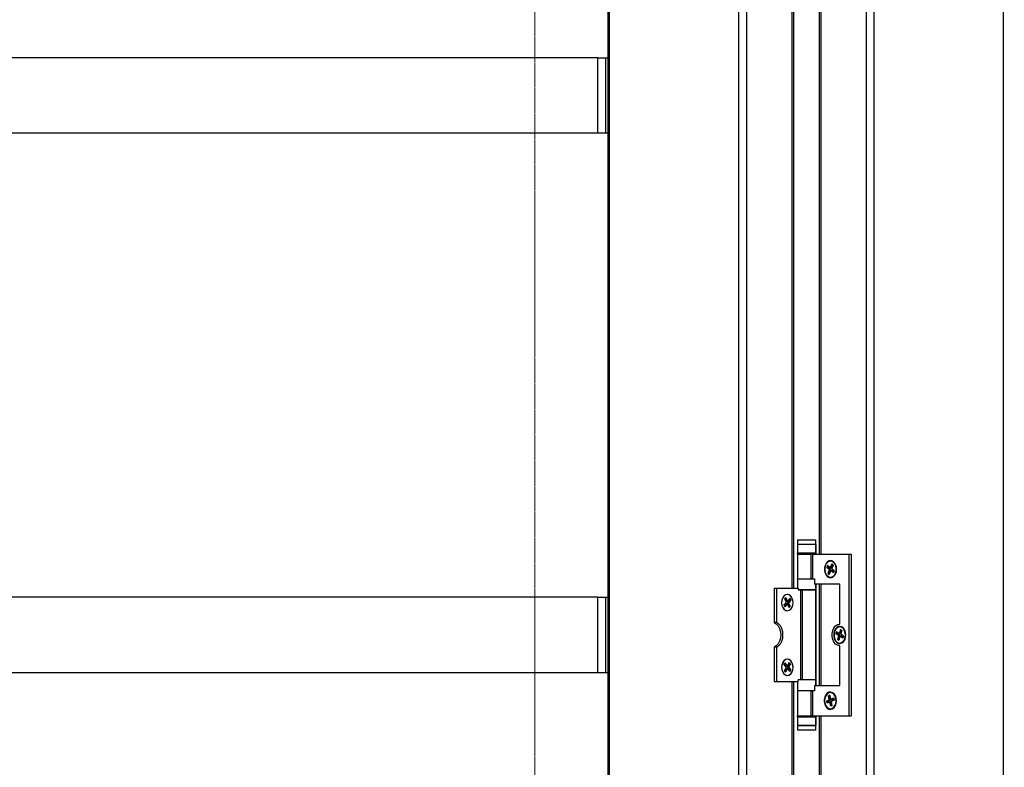
# Model space of a CAD drawing. Units: millimetres. Extents: x 2653 to 108573, y 2579 to 26099.
# Drawn here: x 50041 to 51869, y 14043 to 15431 of the extents above; entities that cross this region are included whole.
import ezdxf

# ---------------------------------------------------------------- set-up
doc = ezdxf.new("R2010")
doc.units = ezdxf.units.MM
doc.linetypes.add('HIDDEN', pattern=[1.905, 1.27, -0.635])
doc.layers.get('0').update_dxf_attribs({"lineweight": 9})

msp = doc.modelspace()

# ---------------------------------------------------------------- linework, layer by layer
at = {"color": 7, "linetype": 'Continuous', "lineweight": 25}
for p, q in [((51132.897, 16651.001), (51132.897, 11927.001)), ((51135.825, 16651.001), (51135.825, 11927.001)), ((51376.202, 11927.001), (51376.202, 16651.001)), ((51390.344, 16651.001), (51390.344, 11927.001)), ((51613.082, 11927.001), (51613.082, 16651.001)), ((51627.225, 16651.001), (51627.225, 11927.001)), ((51867.681, 11927.001), (51867.681, 16651.001)), ((51475.211, 14376.001), (51475.211, 16014.001)), ((51478.141, 14376.001), (51478.141, 16014.001)), ((51525.316, 15951.001), (51525.316, 14439.001)), ((51528.244, 15951.001), (51528.244, 14439.001)), ((51114.616, 15360.001), (49497.025, 15360.001)), ((51114.616, 15220.001), (51114.616, 15360.001)), ((51114.616, 15360.001), (51128.758, 15360.001)), ((51128.758, 15360.001), (51128.758, 15220.001)), ((51128.758, 15360.001), (51132.897, 15360.001)), ((51114.616, 15220.001), (49497.025, 15220.001)), ((51128.758, 15220.001), (51114.616, 15220.001)), ((51132.897, 15220.001), (51128.758, 15220.001)), ((51485.084, 14465.501), (51485.084, 14457.501)), ((51485.084, 14465.501), (51519.084, 14465.501)), ((51519.084, 14457.501), (51519.084, 14465.501)), ((51485.084, 14457.501), (51519.084, 14457.501)), ((51485.084, 14457.001), (51485.084, 14441.001)), ((51519.084, 14457.001), (51485.084, 14457.001)), ((51519.084, 14441.001), (51485.084, 14441.001)), ((51491.884, 14457.501), (51491.884, 14457.001)), ((51491.884, 14441.001), (51491.884, 14439.501)), ((51512.284, 14457.001), (51512.284, 14457.501)), ((51512.284, 14439.501), (51512.284, 14441.001)), ((51519.084, 14457.001), (51519.084, 14441.001)), ((51519.102, 14457.001), (51519.084, 14457.001)), ((51519.102, 14441.001), (51519.084, 14441.001)), ((51485.084, 14439.001), (51485.084, 14393.001)), ((51485.084, 14439.001), (51510.516, 14439.001)), ((51491.485, 14439.001), (51491.485, 14439.501)), ((51491.485, 14439.501), (51491.585, 14439.501)), ((51491.585, 14439.501), (51491.585, 14439.001)), ((51491.585, 14439.501), (51491.602, 14439.501)), ((51491.602, 14439.001), (51491.602, 14439.501)), ((51492.096, 14439.501), (51491.602, 14439.501)), ((51492.096, 14439.001), (51492.096, 14439.501)), ((51492.096, 14439.501), (51492.19, 14439.501)), ((51492.19, 14439.501), (51492.19, 14439.001)), ((51492.19, 14439.501), (51492.859, 14439.501)), ((51492.771, 14439.001), (51492.771, 14439.501)), ((51493.912, 14439.501), (51492.771, 14439.501)), ((51493.912, 14439.001), (51493.912, 14439.501)), ((51493.912, 14439.501), (51493.989, 14439.501)), ((51493.989, 14439.501), (51493.989, 14439.001)), ((51493.989, 14439.501), (51495.131, 14439.501)), ((51495.065, 14439.001), (51495.065, 14439.501)), ((51496.714, 14439.501), (51495.065, 14439.501)), ((51496.714, 14439.001), (51496.714, 14439.501)), ((51496.714, 14439.501), (51496.765, 14439.501)), ((51496.765, 14439.501), (51496.765, 14439.001)), ((51496.765, 14439.501), (51498.241, 14439.501)), ((51498.204, 14439.001), (51498.204, 14439.501)), ((51500.164, 14439.501), (51498.204, 14439.501)), ((51500.164, 14439.001), (51500.164, 14439.501)), ((51500.164, 14439.501), (51500.182, 14439.501)), ((51500.182, 14439.501), (51500.182, 14439.001)), ((51500.182, 14439.501), (51501.815, 14439.501)), ((51503.845, 14439.501), (51501.812, 14439.501)), ((51501.812, 14439.001), (51501.812, 14439.501)), ((51503.828, 14439.501), (51505.421, 14439.501)), ((51503.845, 14439.001), (51503.845, 14439.501)), ((51505.421, 14439.501), (51505.421, 14439.001)), ((51505.421, 14439.501), (51505.453, 14439.501)), ((51505.453, 14439.001), (51505.453, 14439.501)), ((51507.314, 14439.501), (51505.453, 14439.501)), ((51507.264, 14439.501), (51508.625, 14439.501)), ((51507.314, 14439.001), (51507.314, 14439.501)), ((51508.625, 14439.501), (51508.625, 14439.001)), ((51508.625, 14439.501), (51508.687, 14439.501)), ((51508.687, 14439.001), (51508.687, 14439.501)), ((51510.152, 14439.501), (51508.687, 14439.501)), ((51510.076, 14439.501), (51511.04, 14439.501)), ((51510.152, 14439.001), (51510.152, 14439.501)), ((51510.516, 14393.001), (51510.516, 14439.001)), ((51510.516, 14439.001), (51512.922, 14439.001)), ((51511.04, 14439.501), (51511.04, 14439.001)), ((51511.04, 14439.501), (51511.125, 14439.501)), ((51511.125, 14439.001), (51511.125, 14439.501)), ((51512.017, 14439.501), (51511.125, 14439.501)), ((51512.017, 14439.001), (51512.017, 14439.501)), ((51512.017, 14439.501), (51512.375, 14439.501)), ((51512.375, 14439.501), (51512.375, 14439.001)), ((51512.375, 14439.501), (51512.473, 14439.501)), ((51512.473, 14439.001), (51512.473, 14439.501)), ((51512.684, 14439.501), (51512.473, 14439.501)), ((51512.684, 14439.001), (51512.684, 14439.501)), ((51512.922, 14439.001), (51512.922, 14393.001)), ((51512.922, 14439.001), (51580.559, 14439.001)), ((51547.243, 14426.001), (51546.535, 14426.001)), ((51580.559, 14439.001), (51580.559, 14139.001)), ((51580.559, 14439.001), (51584.803, 14439.001)), ((51584.803, 14439.001), (51584.803, 14139.001)), ((51541.075, 14417.661), (51539.684, 14414.179)), ((51543.993, 14410.736), (51539.684, 14414.179)), ((51540.391, 14414.179), (51539.684, 14414.179)), ((51540.391, 14414.179), (51541.611, 14417.233)), ((51540.391, 14414.179), (51542.062, 14414.558)), ((51544.7, 14410.736), (51540.391, 14414.179)), ((51545.384, 14414.218), (51541.075, 14417.661)), ((51544.261, 14409.373), (51541.826, 14403.278)), ((51542.757, 14416.299), (51542.062, 14414.558)), ((51542.062, 14414.558), (51545.755, 14411.606)), ((51542.534, 14403.278), (51544.968, 14409.373)), ((51544.204, 14403.657), (51542.534, 14403.278)), ((51542.727, 14416.342), (51542.757, 14416.299)), ((51546.451, 14413.348), (51542.757, 14416.299)), ((51543.993, 14410.736), (51544.7, 14410.736)), ((51546.291, 14408.881), (51544.204, 14403.657)), ((51544.204, 14403.657), (51544.979, 14403.038)), ((51544.968, 14409.373), (51544.261, 14409.373)), ((51546.723, 14407.406), (51544.289, 14401.311)), ((51544.7, 14410.736), (51545.755, 14411.606)), ((51546.291, 14408.881), (51544.968, 14409.373)), ((51545.732, 14414.089), (51546.439, 14414.089)), ((51546.144, 14414.089), (51546.451, 14413.348)), ((51548.781, 14420.692), (51546.347, 14414.597)), ((51546.347, 14414.597), (51547.054, 14414.597)), ((51547.054, 14414.597), (51549.318, 14420.263)), ((51547.054, 14414.597), (51548.377, 14414.105)), ((51548.046, 14407.914), (51547.338, 14407.914)), ((51551.995, 14404.341), (51547.686, 14407.784)), ((51548.393, 14407.784), (51547.686, 14407.784)), ((51550.464, 14419.329), (51548.377, 14414.105)), ((51549.448, 14408.655), (51548.393, 14407.784)), ((51552.166, 14404.77), (51548.393, 14407.784)), ((51548.781, 14420.692), (51551.244, 14418.724)), ((51551.244, 14418.724), (51548.809, 14412.63)), ((51553.386, 14407.824), (51549.077, 14411.267)), ((51549.448, 14408.655), (51552.685, 14406.069)), ((51550.144, 14410.396), (51549.994, 14410.534)), ((51550.144, 14410.396), (51550.133, 14410.424)), ((51553.38, 14407.81), (51550.144, 14410.396)), ((51550.433, 14419.372), (51550.464, 14419.329)), ((51551.238, 14418.71), (51550.464, 14419.329)), ((51553.386, 14407.824), (51551.995, 14404.341)), ((51485.084, 14393.001), (51510.516, 14393.001)), ((51485.084, 14392.501), (51485.084, 14376.001)), ((51516.93, 14392.501), (51485.084, 14392.501)), ((51485.108, 14392.501), (51485.108, 14393.001)), ((51512.922, 14393.001), (51510.516, 14393.001)), ((51512.922, 14393.001), (51516.93, 14393.001)), ((51516.93, 14393.001), (51516.93, 14383.001)), ((51541.826, 14403.278), (51544.289, 14401.311)), ((51542.534, 14403.278), (51541.826, 14403.278)), ((51544.46, 14401.739), (51542.534, 14403.278)), ((51546.535, 14396.001), (51547.243, 14396.001)), ((51441.971, 14376.001), (51441.971, 14311.958)), ((51441.971, 14376.001), (51446.213, 14376.001)), ((51446.213, 14376.001), (51446.213, 14311.958)), ((51446.213, 14376.001), (51486.525, 14376.001)), ((51486.525, 14376.001), (51486.525, 14372.001)), ((51519.084, 14372.501), (51486.525, 14372.501)), ((51491.242, 14372.001), (51486.525, 14372.001)), ((51491.242, 14206.001), (51491.242, 14372.001)), ((51491.242, 14372.001), (51493.648, 14372.001)), ((51493.648, 14372.001), (51493.648, 14206.001)), ((51519.084, 14372.001), (51493.648, 14372.001)), ((51563.592, 14383.001), (51516.93, 14383.001)), ((51519.084, 14372.501), (51519.084, 14383.001)), ((51519.084, 14206.001), (51519.084, 14372.001)), ((51519.108, 14195.001), (51519.108, 14383.001)), ((51519.111, 14383.001), (51519.111, 14195.001)), ((51525.316, 14383.001), (51525.316, 14195.001)), ((51528.244, 14383.001), (51528.244, 14195.001)), ((51563.592, 14309.001), (51563.592, 14383.001)), ((51114.616, 14359.001), (49497.025, 14359.001)), ((51114.616, 14219.001), (51114.616, 14359.001)), ((51114.616, 14359.001), (51128.758, 14359.001)), ((51128.758, 14359.001), (51128.758, 14219.001)), ((51128.758, 14359.001), (51132.897, 14359.001)), ((51463.823, 14348.809), (51459.855, 14344.622)), ((51461.005, 14355.818), (51463.272, 14358.211)), ((51461.005, 14355.818), (51463.966, 14350.209)), ((51464.252, 14352.004), (51461.797, 14356.655)), ((51462.818, 14357.732), (51465.526, 14352.602)), ((51463.272, 14358.211), (51466.233, 14352.602)), ((51465.526, 14352.602), (51464.252, 14352.004)), ((51465.526, 14352.602), (51466.233, 14352.602)), ((51466.093, 14352.2), (51466.8, 14352.2)), ((51466.803, 14352.2), (51466.232, 14351.597)), ((51466.232, 14351.597), (51466.446, 14352.2)), ((51467.078, 14349.995), (51470.479, 14353.584)), ((51467.078, 14349.995), (51468.208, 14349.193)), ((51471.19, 14356.586), (51467.223, 14352.399)), ((51472.175, 14353.381), (51468.208, 14349.193)), ((51468.208, 14349.193), (51468.915, 14349.193)), ((51472.882, 14353.381), (51468.915, 14349.193)), ((51470.479, 14353.584), (51469.715, 14355.029)), ((51470.479, 14353.584), (51472.175, 14353.381)), ((51470.736, 14356.107), (51472.175, 14353.381)), ((51471.19, 14356.586), (51472.882, 14353.381)), ((51472.175, 14353.381), (51472.882, 14353.381)), ((51459.855, 14344.622), (51461.548, 14341.417)), ((51460.619, 14343.176), (51463.678, 14346.405)), ((51464.808, 14345.604), (51461.295, 14341.896)), ((51465.515, 14345.604), (51461.548, 14341.417)), ((51464.808, 14345.604), (51463.678, 14346.405)), ((51465.515, 14345.604), (51464.808, 14345.604)), ((51465.938, 14345.803), (51465.231, 14345.803)), ((51465.657, 14345.999), (51465.761, 14345.803)), ((51465.657, 14345.999), (51465.703, 14345.803)), ((51466.505, 14345.401), (51469.466, 14339.791)), ((51466.791, 14347.195), (51468.065, 14347.794)), ((51469.329, 14342.387), (51466.791, 14347.195)), ((51468.772, 14347.794), (51468.065, 14347.794)), ((51468.065, 14347.794), (51471.026, 14342.184)), ((51468.537, 14341.551), (51469.329, 14342.387)), ((51468.772, 14347.794), (51471.733, 14342.184)), ((51471.026, 14342.184), (51469.213, 14340.271)), ((51469.329, 14342.387), (51471.026, 14342.184)), ((51469.466, 14339.791), (51471.733, 14342.184)), ((51471.026, 14342.184), (51471.733, 14342.184)), ((51446.213, 14311.958), (51441.971, 14311.958)), ((51557.653, 14294.785), (51556.538, 14291.109)), ((51557.245, 14291.109), (51558.251, 14294.422)), ((51562.201, 14292.023), (51557.653, 14294.785)), ((51559.063, 14293.928), (51559.439, 14293.471)), ((51565.082, 14298.979), (51563.129, 14292.547)), ((51564.299, 14304.001), (51563.592, 14304.001)), ((51563.837, 14292.547), (51565.679, 14298.616)), ((51565.082, 14298.979), (51567.681, 14297.401)), ((51566.867, 14297.666), (51565.193, 14292.152)), ((51567.681, 14297.401), (51565.728, 14290.969)), ((51566.492, 14298.123), (51566.867, 14297.666)), ((51567.622, 14297.207), (51566.867, 14297.666)), ((51561.085, 14288.347), (51556.538, 14291.109)), ((51557.245, 14291.109), (51556.538, 14291.109)), ((51557.245, 14291.109), (51558.881, 14291.634)), ((51561.792, 14288.347), (51557.245, 14291.109)), ((51559.439, 14293.471), (51558.881, 14291.634)), ((51558.881, 14291.634), (51562.778, 14289.266)), ((51563.336, 14291.104), (51559.439, 14293.471)), ((51561.456, 14287.034), (51559.503, 14280.602)), ((51559.503, 14280.602), (51562.101, 14279.023)), ((51560.21, 14280.602), (51559.503, 14280.602)), ((51560.21, 14280.602), (51562.163, 14287.034)), ((51561.846, 14281.126), (51560.21, 14280.602)), ((51562.212, 14279.386), (51560.21, 14280.602)), ((51561.085, 14288.347), (51561.792, 14288.347)), ((51562.163, 14287.034), (51561.456, 14287.034)), ((51561.792, 14288.347), (51562.778, 14289.266)), ((51563.52, 14286.639), (51561.846, 14281.126)), ((51561.846, 14281.126), (51562.601, 14280.668)), ((51564.054, 14285.456), (51562.101, 14279.023)), ((51563.52, 14286.639), (51562.163, 14287.034)), ((51562.48, 14291.942), (51563.187, 14291.942)), ((51562.946, 14291.942), (51563.336, 14291.104)), ((51563.129, 14292.547), (51563.837, 14292.547)), ((51563.837, 14292.547), (51565.193, 14292.152)), ((51565.411, 14286.061), (51564.704, 14286.061)), ((51569.53, 14283.218), (51564.983, 14285.98)), ((51565.69, 14285.98), (51564.983, 14285.98)), ((51566.676, 14286.899), (51565.69, 14285.98)), ((51569.64, 14283.581), (51565.69, 14285.98)), ((51570.646, 14286.893), (51566.099, 14289.655)), ((51566.676, 14286.899), (51570.029, 14284.862)), ((51567.234, 14288.736), (51567.085, 14289.056)), ((51570.587, 14286.7), (51567.234, 14288.736)), ((51570.646, 14286.893), (51569.53, 14283.218)), ((51441.971, 14266.045), (51441.971, 14202.001)), ((51446.213, 14266.045), (51441.971, 14266.045)), ((51446.213, 14266.045), (51446.213, 14202.001)), ((51563.592, 14274.001), (51564.299, 14274.001)), ((51563.592, 14195.001), (51563.592, 14269.001)), ((51460.054, 14233.929), (51461.881, 14236.984)), ((51460.054, 14233.929), (51463.835, 14229.41)), ((51463.919, 14228.001), (51460.723, 14222.655)), ((51460.723, 14222.655), (51462.884, 14220.073)), ((51463.791, 14231.702), (51460.835, 14235.235)), ((51461.519, 14221.704), (51464.125, 14226.065)), ((51461.586, 14236.491), (51464.955, 14232.465)), ((51461.881, 14236.984), (51465.662, 14232.465)), ((51465.373, 14225.419), (51462.471, 14220.566)), ((51466.08, 14225.419), (51462.884, 14220.073)), ((51464.955, 14232.465), (51463.791, 14231.702)), ((51465.373, 14225.419), (51464.125, 14226.065)), ((51464.955, 14232.465), (51465.662, 14232.465)), ((51466.08, 14225.419), (51465.373, 14225.419)), ((51465.411, 14232.229), (51466.118, 14232.229)), ((51465.958, 14232.229), (51465.784, 14231.938)), ((51465.784, 14231.938), (51465.86, 14232.229)), ((51466.62, 14225.774), (51465.913, 14225.774)), ((51466.119, 14226.301), (51466.56, 14225.774)), ((51466.119, 14226.301), (51466.292, 14225.774)), ((51469.854, 14237.93), (51466.658, 14232.584)), ((51466.865, 14230.647), (51469.604, 14235.229)), ((51466.865, 14230.647), (51468.112, 14230.001)), ((51467.032, 14227.828), (51468.195, 14228.592)), ((51470.273, 14223.955), (51467.032, 14227.828)), ((51467.076, 14225.537), (51470.857, 14221.018)), ((51471.308, 14235.348), (51468.112, 14230.001)), ((51468.112, 14230.001), (51468.819, 14230.001)), ((51468.902, 14228.592), (51468.195, 14228.592)), ((51468.195, 14228.592), (51471.976, 14224.073)), ((51469.604, 14235.229), (51468.808, 14236.18)), ((51472.014, 14235.348), (51468.819, 14230.001)), ((51468.902, 14228.592), (51472.683, 14224.073)), ((51469.492, 14222.65), (51470.273, 14223.955)), ((51469.559, 14237.437), (51471.308, 14235.348)), ((51469.604, 14235.229), (51471.308, 14235.348)), ((51469.854, 14237.93), (51472.014, 14235.348)), ((51470.273, 14223.955), (51471.976, 14224.073)), ((51471.976, 14224.073), (51470.445, 14221.511)), ((51470.857, 14221.018), (51472.683, 14224.073)), ((51471.308, 14235.348), (51472.014, 14235.348)), ((51471.976, 14224.073), (51472.683, 14224.073)), ((51114.616, 14219.001), (49497.025, 14219.001)), ((51128.758, 14219.001), (51114.616, 14219.001)), ((51132.897, 14219.001), (51128.758, 14219.001)), ((51486.525, 14202.001), (51486.525, 14206.001)), ((51491.242, 14206.001), (51486.525, 14206.001)), ((51519.084, 14205.501), (51486.525, 14205.501)), ((51493.648, 14206.001), (51491.242, 14206.001)), ((51519.084, 14206.001), (51493.648, 14206.001)), ((51519.084, 14195.001), (51519.084, 14205.501)), ((51446.213, 14202.001), (51441.971, 14202.001)), ((51486.525, 14202.001), (51446.213, 14202.001)), ((51475.211, 12564.001), (51475.211, 14202.001)), ((51478.141, 12564.001), (51478.141, 14202.001)), ((51485.084, 14202.001), (51485.084, 14185.501)), ((51516.93, 14185.501), (51485.084, 14185.501)), ((51485.084, 14185.001), (51485.084, 14139.001)), ((51510.516, 14185.001), (51485.084, 14185.001)), ((51485.108, 14185.001), (51485.108, 14185.501)), ((51510.516, 14139.001), (51510.516, 14185.001)), ((51510.516, 14185.001), (51512.922, 14185.001)), ((51512.922, 14185.001), (51512.922, 14139.001)), ((51516.93, 14185.001), (51512.922, 14185.001)), ((51516.93, 14195.001), (51516.93, 14185.001)), ((51516.93, 14195.001), (51563.592, 14195.001)), ((51543.738, 14168.053), (51538.999, 14166.038)), ((51538.999, 14166.038), (51539.812, 14162.208)), ((51539.706, 14166.038), (51538.999, 14166.038)), ((51539.706, 14166.038), (51544.445, 14168.053)), ((51541.294, 14165.369), (51539.706, 14166.038)), ((51540.461, 14162.483), (51539.706, 14166.038)), ((51545.356, 14167.096), (51541.294, 14165.369)), ((51545.495, 14177.154), (51542.787, 14176.002)), ((51544.212, 14169.299), (51542.787, 14176.002)), ((51543.494, 14176.002), (51542.787, 14176.002)), ((51543.494, 14176.002), (51545.554, 14176.878)), ((51543.494, 14176.002), (51545.082, 14175.333)), ((51544.919, 14169.299), (51543.494, 14176.002)), ((51544.445, 14168.053), (51543.738, 14168.053)), ((51544.212, 14169.299), (51544.919, 14169.299)), ((51545.356, 14167.096), (51544.445, 14168.053)), ((51544.919, 14169.299), (51546.303, 14169.587)), ((51545.816, 14175.645), (51545.082, 14175.333)), ((51545.082, 14175.333), (51546.303, 14169.587)), ((51546.92, 14170.45), (51545.495, 14177.154)), ((51546.884, 14182.001), (51546.176, 14182.001)), ((51547.597, 14169.738), (51548.304, 14169.738)), ((51552.54, 14171.795), (51547.8, 14169.78)), ((51547.8, 14169.78), (51548.508, 14169.78)), ((51548.508, 14169.78), (51552.599, 14171.519)), ((51548.508, 14169.78), (51549.418, 14168.822)), ((51553.354, 14167.964), (51548.614, 14165.949)), ((51552.861, 14170.286), (51549.418, 14168.822)), ((51549.525, 14166.337), (51549.825, 14166.907)), ((51549.825, 14166.907), (51553.268, 14168.37)), ((51552.54, 14171.795), (51553.354, 14167.964)), ((51544.552, 14164.222), (51539.812, 14162.208)), ((51541.7, 14163.453), (51540.997, 14162.711)), ((51541.294, 14165.369), (51541.7, 14163.453)), ((51541.7, 14163.453), (51545.763, 14165.18)), ((51545.463, 14164.265), (51544.755, 14164.265)), ((51545.763, 14165.18), (51545.281, 14164.265)), ((51546.857, 14156.849), (51545.433, 14163.553)), ((51546.14, 14163.553), (51545.433, 14163.553)), ((51547.524, 14163.84), (51546.14, 14163.553)), ((51547.506, 14157.125), (51546.14, 14163.553)), ((51546.176, 14152.001), (51546.884, 14152.001)), ((51549.565, 14158), (51546.857, 14156.849)), ((51547.524, 14163.84), (51548.745, 14158.094)), ((51548.745, 14158.094), (51548.042, 14157.352)), ((51549.565, 14158), (51548.141, 14164.704)), ((51548.745, 14158.094), (51549.479, 14158.406)), ((51485.084, 14139.001), (51510.516, 14139.001)), ((51485.084, 14137.001), (51485.084, 14121.001)), ((51485.084, 14137.001), (51519.084, 14137.001)), ((51491.517, 14139.001), (51491.517, 14138.501)), ((51491.517, 14139.001), (51491.517, 14138.501)), ((51491.517, 14138.501), (51491.871, 14138.501)), ((51491.517, 14138.501), (51491.517, 14138.501)), ((51491.871, 14139.001), (51491.871, 14138.501)), ((51491.967, 14138.501), (51491.871, 14138.501)), ((51491.884, 14138.501), (51491.884, 14137.001)), ((51491.967, 14138.501), (51491.967, 14139.001)), ((51492.437, 14138.501), (51491.967, 14138.501)), ((51492.438, 14139.001), (51492.438, 14138.501)), ((51492.438, 14138.501), (51493.457, 14138.501)), ((51493.457, 14139.001), (51493.457, 14138.501)), ((51493.539, 14138.501), (51493.457, 14138.501)), ((51493.539, 14138.501), (51493.539, 14139.001)), ((51494.594, 14138.501), (51493.539, 14138.501)), ((51494.523, 14139.001), (51494.523, 14138.501)), ((51494.523, 14138.501), (51496.084, 14138.501)), ((51496.084, 14139.001), (51496.084, 14138.501)), ((51496.141, 14138.501), (51496.084, 14138.501)), ((51496.141, 14138.501), (51496.141, 14139.001)), ((51497.562, 14138.501), (51496.141, 14138.501)), ((51497.519, 14139.001), (51497.519, 14138.501)), ((51497.519, 14138.501), (51499.434, 14138.501)), ((51499.434, 14139.001), (51499.434, 14138.501)), ((51499.459, 14138.501), (51499.434, 14138.501)), ((51499.459, 14138.501), (51499.459, 14139.001)), ((51501.076, 14138.501), (51499.459, 14138.501)), ((51501.067, 14139.001), (51501.067, 14138.501)), ((51501.067, 14138.501), (51503.104, 14138.501)), ((51504.712, 14138.501), (51503.095, 14138.501)), ((51503.104, 14139.001), (51503.104, 14138.501)), ((51504.712, 14138.501), (51504.712, 14139.001)), ((51504.737, 14138.501), (51504.712, 14138.501)), ((51504.737, 14139.001), (51504.737, 14138.501)), ((51504.737, 14138.501), (51506.652, 14138.501)), ((51508.03, 14138.501), (51506.609, 14138.501)), ((51506.652, 14139.001), (51506.652, 14138.501)), ((51508.03, 14138.501), (51508.03, 14139.001)), ((51508.087, 14138.501), (51508.03, 14138.501)), ((51508.087, 14139.001), (51508.087, 14138.501)), ((51508.087, 14138.501), (51509.648, 14138.501)), ((51510.632, 14138.501), (51509.576, 14138.501)), ((51509.648, 14139.001), (51509.648, 14138.501)), ((51512.922, 14139.001), (51510.516, 14139.001)), ((51510.632, 14138.501), (51510.632, 14139.001)), ((51510.713, 14138.501), (51510.632, 14138.501)), ((51510.713, 14139.001), (51510.713, 14138.501)), ((51510.713, 14138.501), (51511.732, 14138.501)), ((51512.202, 14138.501), (51511.731, 14138.501)), ((51511.732, 14139.001), (51511.732, 14138.501)), ((51512.202, 14138.501), (51512.202, 14139.001)), ((51512.298, 14138.501), (51512.202, 14138.501)), ((51512.284, 14137.001), (51512.284, 14138.501)), ((51512.298, 14139.001), (51512.298, 14138.501)), ((51512.298, 14138.501), (51512.652, 14138.501)), ((51512.652, 14139.001), (51512.652, 14138.501)), ((51512.922, 14139.001), (51580.559, 14139.001)), ((51519.084, 14137.001), (51519.084, 14121.001)), ((51519.084, 14137.001), (51519.102, 14137.001)), ((51525.316, 14139.001), (51525.316, 12627.001)), ((51528.244, 14139.001), (51528.244, 12627.001)), ((51580.559, 14139.001), (51584.803, 14139.001)), ((51519.084, 14121.001), (51485.084, 14121.001)), ((51485.084, 14120.501), (51485.084, 14112.501)), ((51519.084, 14120.501), (51485.084, 14120.501)), ((51519.084, 14112.501), (51485.084, 14112.501)), ((51491.884, 14121.001), (51491.884, 14120.501)), ((51512.284, 14120.501), (51512.284, 14121.001)), ((51519.102, 14121.001), (51519.084, 14121.001)), ((51519.084, 14112.501), (51519.084, 14120.501))]:
    msp.add_line(p, q, dxfattribs=at)
at = {"color": 52, "linetype": 'HIDDEN'}
msp.add_lwpolyline([(50997.492, 16451.001), (52071.136, 16451.001), (52071.136, 12127.001), (50997.492, 12127.001)], close=True, dxfattribs=at)
at = {"color": 7, "linetype": 'Continuous', "lineweight": 25, "flags": 128}
for points in [[(51485.104, 14439.001), (51485.103, 14440.233), (51485.102, 14441.001)], [(51519.108, 14439.001), (51519.108, 14443.9), (51519.106, 14449.499), (51519.105, 14453.624), (51519.103, 14456.151), (51519.102, 14457.001)], [(51519.102, 14441.001), (51519.103, 14440.233), (51519.104, 14439.001)], [(51557.847, 14411.001), (51557.344, 14415.717), (51555.881, 14420.014), (51553.588, 14423.511), (51550.668, 14425.895), (51547.38, 14426.957), (51544.018, 14426.6), (51540.879, 14424.858), (51538.243, 14421.884), (51536.343, 14417.943), (51535.35, 14413.386), (51535.35, 14408.617), (51536.343, 14404.059), (51538.243, 14400.119), (51540.879, 14397.145), (51544.018, 14395.402), (51547.38, 14395.046), (51550.668, 14396.107), (51553.588, 14398.492), (51555.881, 14401.988), (51557.344, 14406.285), (51557.847, 14411.001)], [(51541.319, 14397.941), (51544.427, 14396.301), (51547.742, 14396.099), (51550.939, 14397.356), (51553.704, 14399.948), (51555.768, 14403.623), (51556.928, 14408.02), (51557.071, 14412.709), (51556.182, 14417.23), (51554.349, 14421.142), (51551.751, 14424.061), (51548.643, 14425.702), (51545.328, 14425.904), (51542.131, 14424.647), (51539.366, 14422.054), (51537.302, 14418.379), (51536.142, 14413.983), (51535.999, 14409.294), (51536.888, 14404.772), (51538.721, 14400.861), (51541.319, 14397.941)], [(51545.384, 14414.218), (51545.511, 14414.139), (51545.646, 14414.096), (51545.784, 14414.092), (51545.921, 14414.125), (51546.05, 14414.196), (51546.167, 14414.301), (51546.268, 14414.437), (51546.347, 14414.597)], [(51548.377, 14414.105), (51548.218, 14413.784), (51548.017, 14413.514), (51547.783, 14413.304), (51547.525, 14413.162), (51547.252, 14413.095), (51546.975, 14413.104), (51546.704, 14413.189), (51546.451, 14413.348)], [(51547.686, 14407.784), (51547.559, 14407.864), (51547.424, 14407.906), (51547.286, 14407.911), (51547.149, 14407.877), (51547.02, 14407.806), (51546.903, 14407.701), (51546.803, 14407.566), (51546.723, 14407.406)], [(51547.522, 14407.897), (51547.681, 14408.218), (51547.882, 14408.489), (51548.116, 14408.699), (51548.374, 14408.841), (51548.647, 14408.908), (51548.924, 14408.899), (51549.195, 14408.813), (51549.448, 14408.655)], [(51476.977, 14349.001), (51476.458, 14353.637), (51474.951, 14357.818), (51472.604, 14361.137), (51469.647, 14363.267), (51466.369, 14364.001), (51463.091, 14363.267), (51460.133, 14361.137), (51457.787, 14357.818), (51456.28, 14353.637), (51455.76, 14349.001), (51456.28, 14344.366), (51457.787, 14340.185), (51460.133, 14336.866), (51463.091, 14334.735), (51466.369, 14334.001), (51469.647, 14334.735), (51472.604, 14336.866), (51474.951, 14340.185), (51476.458, 14344.366), (51476.977, 14349.001)], [(51472.715, 14336.981), (51475.031, 14340.342), (51476.5, 14344.551), (51476.976, 14349.195), (51476.415, 14353.821), (51474.87, 14357.974), (51472.493, 14361.25), (51469.516, 14363.326), (51466.232, 14364), (51462.96, 14363.206), (51460.023, 14361.021), (51457.707, 14357.66), (51456.238, 14353.452), (51455.761, 14348.807), (51456.323, 14344.182), (51457.868, 14340.028), (51460.245, 14336.753), (51463.222, 14334.677), (51466.506, 14334.003), (51469.777, 14334.797), (51472.715, 14336.981)], [(51441.971, 14311.958), (51445.906, 14309.45), (51449.266, 14305.62), (51451.834, 14300.716), (51453.445, 14295.054), (51453.994, 14289.001), (51453.445, 14282.948), (51451.834, 14277.286), (51449.266, 14272.382), (51445.906, 14268.552), (51441.971, 14266.045)], [(51446.213, 14266.045), (51450.148, 14268.552), (51453.508, 14272.382), (51456.076, 14277.286), (51457.687, 14282.948), (51458.236, 14289.001), (51457.687, 14295.054), (51456.076, 14300.716), (51453.508, 14305.62), (51450.148, 14309.45), (51446.213, 14311.958)], [(51563.592, 14269.001), (51559.608, 14269.811), (51555.947, 14272.176), (51552.906, 14275.904), (51550.73, 14280.693), (51549.596, 14286.155), (51549.596, 14291.848), (51550.73, 14297.31), (51552.906, 14302.099), (51555.947, 14305.826), (51559.608, 14308.191), (51563.592, 14309.001)], [(51574.904, 14289.001), (51574.401, 14293.717), (51572.938, 14298.014), (51570.645, 14301.511), (51567.724, 14303.895), (51564.437, 14304.957), (51561.075, 14304.6), (51557.936, 14302.858), (51555.3, 14299.884), (51553.4, 14295.943), (51552.406, 14291.386), (51552.406, 14286.617), (51553.4, 14282.059), (51555.3, 14278.119), (51557.936, 14275.145), (51561.075, 14273.402), (51564.437, 14273.046), (51567.724, 14274.107), (51570.645, 14276.492), (51572.938, 14279.988), (51574.401, 14284.285), (51574.904, 14289.001)], [(51559.407, 14275.218), (51562.623, 14274.064), (51565.934, 14274.372), (51569.016, 14276.112), (51571.566, 14279.113), (51573.336, 14283.083), (51574.152, 14287.632), (51573.935, 14292.315), (51572.705, 14296.673), (51570.582, 14300.281), (51567.776, 14302.784), (51564.56, 14303.939), (51561.249, 14303.631), (51558.168, 14301.891), (51555.617, 14298.889), (51553.847, 14294.92), (51553.031, 14290.371), (51553.249, 14285.688), (51554.479, 14281.329), (51556.601, 14277.722), (51559.407, 14275.218)], [(51562.201, 14292.023), (51562.333, 14291.963), (51562.471, 14291.942), (51562.609, 14291.958), (51562.742, 14292.013), (51562.865, 14292.103), (51562.973, 14292.225), (51563.062, 14292.375), (51563.129, 14292.547)], [(51565.193, 14292.152), (51565.06, 14291.809), (51564.881, 14291.509), (51564.665, 14291.264), (51564.418, 14291.084), (51564.152, 14290.975), (51563.876, 14290.942), (51563.6, 14290.985), (51563.336, 14291.104)], [(51564.983, 14285.98), (51564.851, 14286.039), (51564.713, 14286.061), (51564.575, 14286.044), (51564.442, 14285.99), (51564.319, 14285.9), (51564.21, 14285.777), (51564.121, 14285.627), (51564.054, 14285.456)], [(51476.977, 14229.001), (51476.458, 14233.637), (51474.951, 14237.818), (51472.604, 14241.137), (51469.647, 14243.267), (51466.369, 14244.001), (51463.091, 14243.267), (51460.133, 14241.137), (51457.787, 14237.818), (51456.28, 14233.637), (51455.76, 14229.001), (51456.28, 14224.366), (51457.787, 14220.185), (51460.133, 14216.866), (51463.091, 14214.735), (51466.369, 14214.001), (51469.647, 14214.735), (51472.604, 14216.866), (51474.951, 14220.185), (51476.458, 14224.366), (51476.977, 14229.001)], [(51474.471, 14219.318), (51476.19, 14223.332), (51476.949, 14227.901), (51476.671, 14232.578), (51475.385, 14236.904), (51473.217, 14240.457), (51470.378, 14242.889), (51467.147, 14243.961), (51463.839, 14243.569), (51460.78, 14241.75), (51458.267, 14238.684), (51456.547, 14234.67), (51455.789, 14230.101), (51456.066, 14225.425), (51457.352, 14221.098), (51459.521, 14217.545), (51462.36, 14215.114), (51465.591, 14214.042), (51468.898, 14214.434), (51471.958, 14216.252), (51474.471, 14219.318)], [(51557.488, 14167.001), (51556.985, 14171.717), (51555.522, 14176.014), (51553.229, 14179.511), (51550.309, 14181.895), (51547.022, 14182.957), (51543.659, 14182.6), (51540.52, 14180.858), (51537.884, 14177.884), (51535.985, 14173.943), (51534.991, 14169.386), (51534.991, 14164.617), (51535.985, 14160.059), (51537.884, 14156.119), (51540.52, 14153.145), (51543.659, 14151.402), (51547.022, 14151.046), (51550.309, 14152.107), (51553.229, 14154.492), (51555.522, 14157.988), (51556.985, 14162.285), (51557.488, 14167.001)], [(51536.02, 14162.684), (51537.46, 14158.456), (51539.754, 14155.065), (51542.676, 14152.842), (51545.941, 14152.005), (51549.229, 14152.636), (51552.218, 14154.673), (51554.615, 14157.917), (51556.187, 14162.05), (51556.778, 14166.668), (51556.332, 14171.319), (51554.892, 14175.546), (51552.599, 14178.938), (51549.676, 14181.161), (51546.412, 14181.998), (51543.124, 14181.367), (51540.135, 14179.329), (51537.737, 14176.085), (51536.166, 14171.952), (51535.574, 14167.334), (51536.02, 14162.684)], [(51546.92, 14170.45), (51546.973, 14170.269), (51547.049, 14170.105), (51547.147, 14169.966), (51547.262, 14169.857), (51547.39, 14169.782), (51547.526, 14169.743), (51547.664, 14169.742), (51547.8, 14169.78)], [(51548.304, 14169.738), (51548.372, 14169.742), (51548.508, 14169.78)], [(51545.433, 14163.553), (51545.38, 14163.734), (51545.303, 14163.897), (51545.205, 14164.036), (51545.09, 14164.145), (51544.962, 14164.221), (51544.827, 14164.26), (51544.688, 14164.26), (51544.552, 14164.222)], [(51545.763, 14165.18), (51546.035, 14165.256), (51546.312, 14165.255), (51546.584, 14165.177), (51546.84, 14165.026), (51547.07, 14164.808), (51547.265, 14164.53), (51547.419, 14164.203), (51547.524, 14163.84)], [(51485.102, 14137.001), (51485.103, 14137.77), (51485.104, 14139.001)], [(51519.104, 14139.001), (51519.103, 14137.77), (51519.102, 14137.001)]]:
    msp.add_lwpolyline(points, dxfattribs=at)
at = {"color": 7, "linetype": 'Continuous', "lineweight": 25}
for centre, radius, start, end in [((51543.127, 14409.858), 1.233, 336.84669, 45.39197), ((51543.834, 14409.858), 1.233, 336.84669, 45.39197), ((51544.023, 14409.851), 2.466, 336.84669, 45.39197), ((51546.377, 14414.791), 0.705, 275.043103, 344.034635), ((51548.038, 14407.361), 0.552, 49.971856, 89.22584), ((51549.943, 14412.145), 1.233, 156.84669, 225.39197), ((51462.834, 14349.618), 1.277, 320.718765, 27.559248), ((51465.365, 14352.4), 1.181, 199.608913, 317.194939), ((51466.135, 14352.86), 0.662, 203.007513, 266.321253), ((51466.79, 14352.8), 0.591, 199.608913, 317.194939), ((51469.055, 14348.377), 2.554, 140.718765, 207.559248), ((51469.197, 14348.385), 1.277, 140.718765, 207.559248), ((51469.904, 14348.385), 1.277, 140.718765, 207.559248), ((51464.544, 14345.603), 1.181, 19.608913, 137.194939), ((51465.244, 14345.225), 0.578, 91.297564, 139.008555), ((51465.948, 14345.203), 0.591, 19.608913, 137.194939), ((51560.348, 14287.43), 1.177, 340.319684, 51.200019), ((51561.055, 14287.43), 1.177, 340.319684, 51.200019), ((51561.304, 14287.432), 2.354, 340.319684, 51.200019), ((51563.098, 14292.688), 0.751, 276.765513, 349.200682), ((51566.123, 14285.76), 1.266, 64.091044, 166.254838), ((51565.409, 14285.533), 0.528, 57.820579, 89.74541), ((51566.836, 14290.572), 1.177, 160.319684, 231.200019), ((51568.105, 14290.09), 1.61, 210.124722, 237.255926), ((51464.718, 14232.411), 1.167, 217.424482, 336.1022), ((51462.8, 14228.642), 1.289, 330.198104, 36.591136), ((51465.192, 14225.592), 1.167, 37.424482, 156.1022), ((51465.43, 14232.826), 0.597, 217.13057, 268.144317), ((51465.952, 14225.125), 0.65, 93.466615, 153.084088), ((51466.125, 14232.82), 0.583, 217.424482, 336.1022), ((51466.613, 14225.183), 0.583, 37.424482, 156.1022), ((51469.102, 14229.365), 2.578, 150.198104, 216.591136), ((51469.23, 14229.361), 1.289, 150.198104, 216.591136), ((51469.937, 14229.361), 1.289, 150.198104, 216.591136), ((51543.151, 14168.989), 1.105, 302.087129, 16.275923), ((51543.858, 14168.989), 1.105, 302.087129, 16.275923), ((51544.182, 14168.967), 2.209, 302.087129, 16.275923), ((51549.056, 14170.089), 1.317, 195.464036, 285.946541), ((51550.517, 14165.48), 1.586, 115.855402, 155.143132), ((51545.378, 14163.507), 0.763, 3.457728, 83.647296), ((51549.201, 14165.013), 1.105, 122.087129, 196.275923), ((31781.651, 14137.515), 19737.457, 359.9520626, 0.0043147)]:
    msp.add_arc(centre, radius, start, end, dxfattribs=at)

doc.saveas('drawing.dxf')
